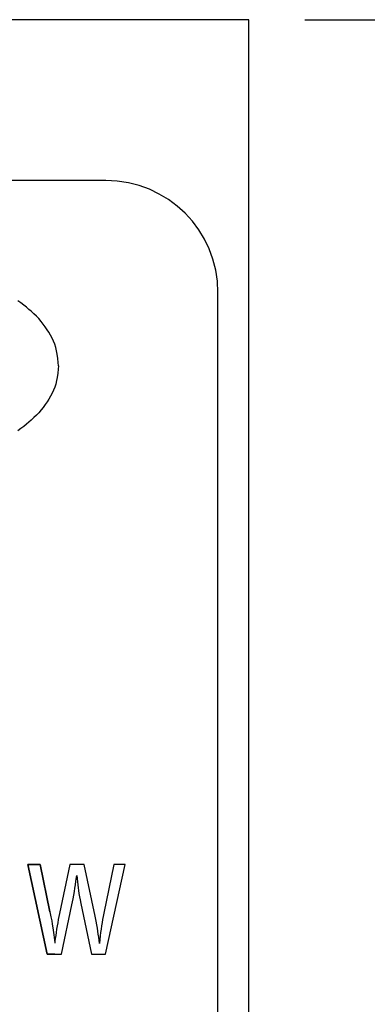
# Model space of a CAD drawing. Extents: x 0 to 31.5, y 0 to 20.5.
# Drawn here: x 23.2 to 24, y 13.7 to 15.9 of the extents above; entities that cross this region are included whole.
import ezdxf

# ---------------------------------------------------------------- set-up
doc = ezdxf.new("R2010")
doc.units = 0
doc.header["$LTSCALE"] = 0.25
doc.header["$MEASUREMENT"] = 0
doc.layers.get('DEFPOINTS').update_dxf_attribs({"linetype": 'CONTINUOUS'})
for name, color, linetype in [('DIMENS', 7, 'CONTINUOUS'), ('PART', 3, 'CONTINUOUS'), ('PMSBLACKCOM', 90, 'CONTINUOUS')]:
    doc.layers.add(name, color=color, linetype=linetype)
doc.styles.add('ROMANS', font='romans.shx', dxfattribs={"width": 0.75, "height": 0.2})
doc.dimstyles.new('DWYER_STANDARD', dxfattribs={"dimtxt": 0.1, "dimasz": 0.18, "dimexe": 0.093, "dimexo": 0.0625, "dimgap": 0.09, "dimtad": 0, "dimtih": 1, "dimtoh": 1, "dimdec": 3, "dimrnd": 0.001, "dimzin": 4, "dimdsep": 46, "dimtxsty": 'ROMANS', "dimcen": 0, "dimclrd": 256, "dimclre": 256, "dimclrt": 256, "dimadec": 0, "dimazin": 0, "dimtfac": 1, "dimtdec": 3, "dimtofl": 0, "dimtmove": 0, "dimatfit": 3, "dimfxl": 0, "dimtolj": 1, "dimtzin": 4, "dimarcsym": 0})

# ---------------------------------------------------------------- blocks, each defined once
blk = doc.blocks.new('*D8')
at = {"layer": 'DEFPOINTS', "color": 0}
for p in [(23.6994, 15.9045), (25.0194, 9.7145), (26.5936, 9.7145)]:
    blk.add_point(p, dxfattribs=at)
at = {"layer": 'DIMENS', "lineweight": -2}
for p, q in [((23.8244, 15.9045), (26.7796, 15.9045)), ((26.5936, 15.5445), (26.5936, 13.4086)), ((26.5936, 10.0745), (26.5936, 12.2105)), ((25.1444, 9.7145), (26.7796, 9.7145))]:
    blk.add_line(p, q, dxfattribs=at)
at = {"layer": 'DIMENS'}
for points in [[(26.5336, 15.5445), (26.6536, 15.5445), (26.5936, 15.9045)], [(26.5336, 10.0745), (26.6536, 10.0745), (26.5936, 9.7145)]]:
    blk.add_solid(points, dxfattribs=at)
at = {"layer": 'DIMENS', "insert": (26.5936, 12.8095), "char_height": 0.2, "attachment_point": 5, "style": 'ROMANS'}
blk.add_mtext('\\A1;6{\\H1.000000x;\\S3/16;}\\P [157.23]', dxfattribs=at)

msp = doc.modelspace()

# ---------------------------------------------------------------- linework, layer by layer
at = {"layer": 'PART', "color": 7}
for p, q in [((23.699432, 15.904514), (21.759432, 15.904514)), ((23.699432, 11.094514), (23.699432, 15.904514)), ((23.381032, 15.546182), (22.20717, 15.546182)), ((23.631032, 11.510009), (23.631032, 15.296182))]:
    msp.add_line(p, q, dxfattribs=at)
msp.add_arc((23.381032, 15.296182), 0.25, 0, 90, dxfattribs=at)
at = {"layer": 'PMSBLACKCOM', "color": 7}
for p, q in [((23.19185, 15.273177), (23.184783, 15.278162)), ((23.198071, 15.268397), (23.19185, 15.273177)), ((23.203948, 15.263708), (23.198071, 15.268397)), ((23.209666, 15.258928), (23.203948, 15.263708)), ((23.21472, 15.25456), (23.209666, 15.258928)), ((23.220598, 15.24898), (23.21472, 15.25456)), ((23.226155, 15.243445), (23.220598, 15.24898)), ((23.231256, 15.238162), (23.226155, 15.243445)), ((23.236905, 15.231827), (23.231256, 15.238162)), ((23.241456, 15.226109), (23.236905, 15.231827)), ((23.246053, 15.219774), (23.241456, 15.226109)), ((23.250444, 15.213531), (23.246053, 15.219774)), ((23.253874, 15.207928), (23.250444, 15.213531)), ((23.257739, 15.201341), (23.253874, 15.207928)), ((23.261284, 15.194503), (23.257739, 15.201341)), ((23.264372, 15.187962), (23.261284, 15.194503)), ((23.267002, 15.181375), (23.264372, 15.187962)), ((23.269358, 15.174148), (23.267002, 15.181375)), ((23.271324, 15.166326), (23.269358, 15.174148)), ((23.272628, 15.159282), (23.271324, 15.166326)), ((23.27387, 15.149619), (23.272628, 15.159282)), ((23.274776, 15.140797), (23.27387, 15.149619)), ((23.274776, 15.125703), (23.27387, 15.116882)), ((23.275428, 15.13325), (23.274776, 15.140797)), ((23.275428, 15.13325), (23.274776, 15.125703)), ((23.271324, 15.100174), (23.269358, 15.092352)), ((23.272628, 15.107218), (23.271324, 15.100174)), ((23.27387, 15.116882), (23.272628, 15.107218)), ((23.264372, 15.078539), (23.261284, 15.071998)), ((23.267002, 15.085125), (23.264372, 15.078539)), ((23.269358, 15.092352), (23.267002, 15.085125)), ((23.253874, 15.058573), (23.250444, 15.05297)), ((23.257739, 15.065159), (23.253874, 15.058573)), ((23.261284, 15.071998), (23.257739, 15.065159)), ((23.236905, 15.034673), (23.231256, 15.028338)), ((23.241456, 15.040391), (23.236905, 15.034673)), ((23.246053, 15.046726), (23.241456, 15.040391)), ((23.250444, 15.05297), (23.246053, 15.046726)), ((23.21472, 15.01194), (23.209666, 15.007572)), ((23.220598, 15.01752), (23.21472, 15.01194)), ((23.226155, 15.023055), (23.220598, 15.01752)), ((23.231256, 15.028338), (23.226155, 15.023055)), ((23.19185, 14.993323), (23.184783, 14.988338)), ((23.198071, 14.998103), (23.19185, 14.993323)), ((23.203948, 15.002792), (23.198071, 14.998103)), ((23.209666, 15.007572), (23.203948, 15.002792))]:
    msp.add_line(p, q, dxfattribs=at)
for points in [[(23.267045, 13.821511), (23.250549, 13.821511), (23.206998, 14.021511), (23.2345, 14.021511), (23.256388, 13.915883), (23.258531, 13.9052), (23.260229, 13.895778), (23.261475, 13.888322), (23.262707, 13.880429), (23.264236, 13.870357), (23.266225, 13.853662), (23.267045, 13.846165), (23.267045, 13.846165)], [(23.2345, 14.021511), (23.206998, 14.021511)], [(23.206998, 14.021511), (23.250549, 13.821511)], [(23.256388, 13.915883), (23.2345, 14.021511)], [(23.316206, 14.021511), (23.316206, 14.021511), (23.30094, 14.021511), (23.277804, 13.912427), (23.27635, 13.905437), (23.275058, 13.898723), (23.273689, 13.891472), (23.272435, 13.884536), (23.271318, 13.877362), (23.270194, 13.870273), (23.269161, 13.863191), (23.268335, 13.856614), (23.267624, 13.851214), (23.267045, 13.846165), (23.267045, 13.846165)], [(23.30094, 14.021511), (23.277804, 13.912427)], [(23.332433, 14.021511), (23.30094, 14.021511)], [(23.366571, 13.845417), (23.366571, 13.845417), (23.365784, 13.853027), (23.365057, 13.859474), (23.364177, 13.866212), (23.363229, 13.872888), (23.362097, 13.880054), (23.360958, 13.886838), (23.359413, 13.895403), (23.357142, 13.906358), (23.332433, 14.021511), (23.316206, 14.021511), (23.316206, 14.021511)], [(23.357142, 13.906358), (23.332433, 14.021511)], [(23.366571, 13.821511), (23.380319, 13.821511), (23.423992, 14.021511), (23.398789, 14.021511), (23.376589, 13.912867), (23.375198, 13.905774), (23.37389, 13.898914), (23.372705, 13.892375), (23.371466, 13.884804), (23.370365, 13.877316), (23.369393, 13.86999), (23.368453, 13.862587), (23.36752, 13.85422), (23.366571, 13.845417), (23.366571, 13.845417)], [(23.398789, 14.021511), (23.376589, 13.912867)], [(23.380319, 13.821511), (23.423992, 14.021511)], [(23.423992, 14.021511), (23.398789, 14.021511)], [(23.267045, 13.821511), (23.281927, 13.821511), (23.305221, 13.932032), (23.306582, 13.938682), (23.307867, 13.945236), (23.309511, 13.953603), (23.310811, 13.961167), (23.312096, 13.969044), (23.313228, 13.976172), (23.31439, 13.984202), (23.316206, 13.997368)], [(23.316206, 13.997377), (23.316206, 13.997368), (23.316815, 13.990389), (23.31748, 13.983277), (23.318329, 13.976057), (23.319231, 13.969426), (23.320057, 13.963331), (23.321029, 13.956616), (23.322283, 13.949611), (23.323591, 13.942621), (23.32515, 13.934894), (23.349151, 13.821511), (23.366571, 13.821511)], [(23.281927, 13.821511), (23.305221, 13.932032)], [(23.32515, 13.934894), (23.349151, 13.821511)], [(23.250549, 13.821511), (23.281927, 13.821511)], [(23.349151, 13.821511), (23.380319, 13.821511)]]:
    msp.add_lwpolyline(points, dxfattribs=at)

# ---------------------------------------------------------------- dimensions: what is measured, and where the dimension line sits
at = {"layer": 'DIMENS', "color": 7}
dim = msp.add_linear_dim(base=(26.593589, 9.714514), p1=(23.699432, 15.904514), p2=(25.019432, 9.714514), angle=90, dimstyle='DWYER_STANDARD', override={"dimscale": 2, "dimdec": 5, "dimlunit": 5, "dimpost": '<>\\P', "dimcen": 0.09, "dimatfit": 1}, dxfattribs=at)
dim.commit()
dim.dimension.update_dxf_attribs({"geometry": '*D8', "text_midpoint": (26.593589, 12.809514)})

doc.saveas('drawing.dxf')
